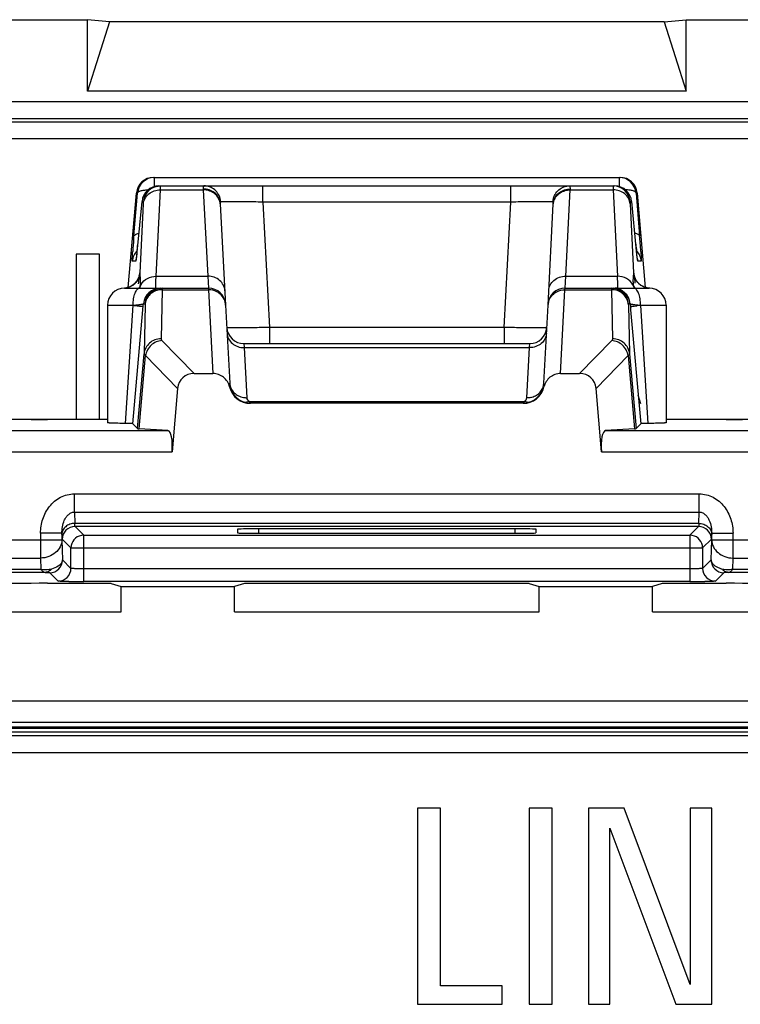
# Model space of a CAD drawing. Units: millimetres. Extents: x -22.4 to 22.4, y -26.4 to 26.4.
# Drawn here: x 6.9 to 15.4, y 14.9 to 26.4 of the extents above; entities that cross this region are included whole.
import ezdxf

# ---------------------------------------------------------------- set-up
doc = ezdxf.new("R2010")
doc.units = ezdxf.units.MM
doc.header["$LTSCALE"] = 16.335
doc.layers.get('0').update_dxf_attribs({"linetype": 'CONTINUOUS'})
for name, color, linetype in [('ASSI', 7, 'CONTINUOUS'), ('DRAFT', 7, 'CONTINUOUS'), ('RACCORDO', 7, 'CONTINUOUS')]:
    doc.layers.add(name, color=color, linetype=linetype)

msp = doc.modelspace()

# ---------------------------------------------------------------- linework, layer by layer
at = {"color": 7, "linetype": 'CONTINUOUS'}
for p, q in [((-7.74, 26.4), (7.74, 26.4)), ((7.74, 25.561), (7.74, 26.4)), ((8, 26.375), (7.74, 26.4)), ((8, 26.375), (7.74, 25.561)), ((14.5, 26.375), (8, 26.375)), ((14.5, 26.375), (14.76, 26.4)), ((14.5, 26.375), (14.76, 25.561)), ((14.76, 25.561), (14.76, 26.4)), ((14.76, 26.4), (21.85, 26.4)), ((14.76, 25.561), (7.74, 25.561)), ((7.61, 23.65), (7.61, 21.711)), ((7.88, 23.65), (7.61, 23.65)), ((7.88, 21.711), (7.88, 23.65)), ((14.227, 21.895), (14.197, 21.996)), ((11.61, 17.15), (11.61, 14.85)), ((11.88, 17.15), (11.61, 17.15)), ((11.88, 15.066), (11.88, 17.15)), ((12.92, 17.15), (12.92, 14.85)), ((13.19, 17.15), (12.92, 17.15)), ((13.19, 14.85), (13.19, 17.15)), ((13.614, 17.15), (13.614, 14.85)), ((14.034, 17.15), (13.614, 17.15)), ((14.807, 15.082), (14.034, 17.15)), ((14.807, 17.15), (14.807, 15.082)), ((15.059, 17.15), (14.807, 17.15)), ((15.059, 14.85), (15.059, 17.15)), ((13.866, 14.85), (13.866, 16.918)), ((13.866, 16.918), (14.639, 14.85)), ((12.603, 15.066), (11.88, 15.066)), ((12.603, 14.85), (12.603, 15.066)), ((11.61, 14.85), (12.603, 14.85)), ((12.92, 14.85), (13.19, 14.85)), ((13.614, 14.85), (13.866, 14.85)), ((14.639, 14.85), (15.059, 14.85))]:
    msp.add_line(p, q, dxfattribs=at)
at = {"layer": 'ASSI', "color": 7, "linetype": 'CONTINUOUS'}
for p, q in [((8.515, 24.55), (13.985, 24.55)), ((8.579, 24.45), (13.921, 24.45)), ((8.219, 23.26), (8.316, 24.367)), ((8.379, 24.267), (8.325, 23.714)), ((14.174, 23.726), (14.121, 24.267)), ((14.184, 24.367), (14.281, 23.26)), ((9.298, 24.239), (9.36, 23.05)), ((13.14, 23.05), (13.202, 24.239)), ((8.325, 23.714), (8.321, 23.675)), ((14.178, 23.682), (14.174, 23.726)), ((14.181, 23.653), (14.178, 23.682)), ((8.315, 23.617), (8.313, 23.608)), ((8.316, 23.629), (8.315, 23.617)), ((8.318, 23.65), (8.316, 23.629)), ((8.321, 23.675), (8.318, 23.65)), ((14.183, 23.634), (14.181, 23.653)), ((14.185, 23.618), (14.183, 23.634)), ((14.186, 23.609), (14.185, 23.618)), ((14.187, 23.603), (14.186, 23.609)), ((14.188, 23.597), (14.187, 23.603)), ((8.175, 23.25), (9.16, 23.25)), ((13.34, 23.25), (14.325, 23.25)), ((14.246, 23.275), (14.226, 23.287)), ((7.975, 23.05), (7.975, 21.671)), ((8.273, 21.661), (8.391, 22.997)), ((14.109, 22.997), (14.227, 21.661)), ((14.525, 23.05), (14.525, 21.671)), ((9.574, 22.6), (12.926, 22.6)), ((8.99, 22.25), (9.212, 22.25)), ((13.288, 22.25), (13.51, 22.25)), ((7.975, 21.711), (7.271, 21.711)), ((8.327, 21.603), (8.273, 21.661)), ((14.173, 21.603), (14.227, 21.661)), ((17.763, 21.711), (14.525, 21.711)), ((6.162, 19.455), (8.136, 19.455)), ((9.464, 19.455), (13.036, 19.455)), ((14.364, 19.455), (16.338, 19.455))]:
    msp.add_line(p, q, dxfattribs=at)
at = {"layer": 'ASSI', "color": 250, "linetype": 'CONTINUOUS'}
for p, q in [((8.526, 24.443), (8.526, 24.55)), ((13.974, 24.55), (13.974, 24.443)), ((8.546, 23.391), (8.596, 24.403)), ((8.596, 24.403), (9.099, 24.403)), ((9.098, 24.414), (9.099, 24.403)), ((9.099, 24.403), (9.152, 23.391)), ((9.796, 24.26), (9.796, 24.45)), ((12.704, 24.26), (12.704, 24.45)), ((13.348, 23.391), (13.401, 24.403)), ((13.401, 24.403), (13.402, 24.414)), ((13.401, 24.403), (13.904, 24.403)), ((13.904, 24.408), (13.904, 24.403)), ((13.904, 24.403), (13.954, 23.391)), ((8.286, 23.864), (8.327, 24.367)), ((8.327, 24.367), (8.316, 24.367)), ((8.397, 24.267), (8.379, 24.267)), ((9.796, 24.26), (9.873, 22.79)), ((12.704, 24.26), (9.796, 24.26)), ((12.627, 22.79), (12.704, 24.26)), ((14.121, 24.267), (14.103, 24.267)), ((14.173, 24.367), (14.214, 23.864)), ((14.184, 24.367), (14.173, 24.367)), ((8.357, 23.432), (8.397, 24.239)), ((14.103, 24.239), (14.143, 23.432)), ((8.283, 23.829), (8.286, 23.864)), ((8.331, 23.767), (8.331, 23.769)), ((14.169, 23.767), (14.169, 23.769)), ((8.307, 23.567), (8.266, 23.567)), ((14.234, 23.567), (14.193, 23.567)), ((8.546, 23.391), (9.152, 23.391)), ((9.152, 23.391), (9.16, 23.25)), ((13.34, 23.25), (13.348, 23.391)), ((13.348, 23.391), (13.954, 23.391)), ((8.359, 23.275), (8.361, 23.297)), ((8.616, 23.233), (8.603, 22.656)), ((8.616, 23.233), (9.161, 23.233)), ((9.16, 23.25), (9.161, 23.233)), ((9.161, 23.233), (9.212, 22.25)), ((13.288, 22.25), (13.339, 23.233)), ((13.339, 23.233), (13.34, 23.25)), ((13.339, 23.233), (13.884, 23.233)), ((13.884, 23.233), (13.897, 22.656)), ((14.138, 23.299), (14.141, 23.275)), ((14.141, 23.275), (14.145, 23.25)), ((7.975, 23.05), (8.275, 23.05)), ((8.188, 21.664), (8.275, 23.05)), ((8.391, 22.997), (8.395, 23.044)), ((8.395, 23.044), (8.397, 23.067)), ((8.397, 23.067), (8.416, 23.067)), ((8.416, 23.057), (8.404, 22.481)), ((14.103, 23.067), (14.084, 23.067)), ((14.084, 23.057), (14.096, 22.481)), ((14.103, 23.067), (14.106, 23.033)), ((14.106, 23.033), (14.109, 22.997)), ((14.225, 23.05), (14.525, 23.05)), ((14.225, 23.05), (14.312, 21.664)), ((9.873, 22.79), (9.873, 22.6)), ((12.627, 22.79), (9.873, 22.79)), ((12.627, 22.79), (12.627, 22.6)), ((8.613, 22.636), (8.99, 22.25)), ((9.574, 22.6), (9.577, 22.553)), ((9.577, 22.553), (12.923, 22.553)), ((12.923, 22.553), (12.926, 22.6)), ((13.887, 22.636), (13.51, 22.25)), ((8.327, 21.603), (8.404, 22.481)), ((8.346, 21.6), (8.421, 22.459)), ((8.421, 22.459), (8.797, 22.074)), ((14.079, 22.459), (13.703, 22.074)), ((14.079, 22.459), (14.154, 21.6)), ((14.096, 22.481), (14.173, 21.603))]:
    msp.add_line(p, q, dxfattribs=at)
at = {"layer": 'ASSI', "color": 7, "linetype": 'CONTINUOUS'}
for points in [[(8.313, 23.608), (8.312, 23.6), (8.312, 23.597), (8.312, 23.595), (8.311, 23.593), (8.311, 23.592)], [(14.189, 23.592), (14.189, 23.592), (14.189, 23.593), (14.189, 23.594), (14.188, 23.595), (14.188, 23.597)], [(8.348, 23.398), (8.348, 23.397), (8.347, 23.394), (8.346, 23.388), (8.343, 23.381), (8.34, 23.371), (8.334, 23.359), (8.327, 23.346), (8.318, 23.332), (8.306, 23.317), (8.293, 23.303), (8.277, 23.29), (8.26, 23.278)], [(8.348, 23.396), (8.348, 23.397), (8.348, 23.399)], [(14.226, 23.287), (14.209, 23.301), (14.194, 23.317), (14.181, 23.333), (14.171, 23.348), (14.164, 23.362), (14.159, 23.374), (14.156, 23.384), (14.153, 23.391), (14.152, 23.395)], [(8.26, 23.278), (8.241, 23.268), (8.221, 23.26), (8.2, 23.254), (8.179, 23.251), (8.175, 23.25)], [(14.29, 23.257), (14.267, 23.264), (14.246, 23.275)], [(14.334, 23.25), (14.313, 23.252), (14.29, 23.257)]]:
    msp.add_lwpolyline(points, dxfattribs=at)
for centre, radius, start, end in [((8.527, 24.35), 0.2, 90.009, 175.0011), ((13.973, 24.35), 0.2, 4.999, 89.9909), ((8.579, 24.251), 0.199, 90.0106, 175.0041), ((13.921, 24.25), 0.2, 4.9989, 89.991), ((8.175, 23.05), 0.2, 90, 180), ((9.16, 23.05), 0.2, 3, 90), ((13.34, 23.05), 0.2, 90, 177), ((14.325, 23.05), 0.2, 0, 90), ((9.574, 22.8), 0.2, 183, 270), ((12.926, 22.8), 0.2, 270, 357)]:
    msp.add_arc(centre, radius, start, end, dxfattribs=at)
at = {"layer": 'ASSI', "color": 250, "linetype": 'CONTINUOUS'}
for centre, radius, start, end in [((8.596, 24.25), 0.2, 119.9049, 175.0028), ((13.904, 24.25), 0.2, 4.9941, 89.9959), ((9.127, 24.23), 0.172, 3.0274, 10.8912), ((9.102, 24.25), 0.201, 3.4134, 10.5738), ((9.428, 19.666), 4.599, 90.3747, 90.6607), ((13.398, 24.25), 0.201, 169.4261, 176.5871), ((13.373, 24.23), 0.172, 169.1088, 176.9726), ((20.559, 22.82), 12.318, 175.3018, 175.9932), ((-4.709, 22.297), 18.988, 4.4708, 4.7345), ((8.466, 23.55), 0.2, 135.7755, 174.9872), ((-3.288, 24.899), 11.673, 353.9819, 354.4369), ((24.927, 24.811), 10.808, 185.5431, 185.9925), ((14.034, 23.55), 0.2, 5.0128, 44.2255), ((2.087, 22.828), 12.172, 4.0139, 4.4712), ((8.506, 23.55), 0.2, 166.6374, 174.974), ((13.994, 23.55), 0.2, 5.026, 13.3645), ((8.158, 23.448), 0.198, 275.0645, 355.003), ((14.342, 23.449), 0.199, 184.997, 264.9335), ((6.787, 23.498), 1.588, 351.0071, 351.585), ((7.49, 23.394), 0.877, 351.6073, 352.2442), ((8.517, 23.208), 0.172, 148.8809, 157.09), ((8.597, 23.05), 0.2, 90.009, 175.0011), ((8.615, 23.05), 0.2, 90.0041, 175.0059), ((8.616, 23.025), 0.208, 89.9673, 103.5813), ((7.901, 23.243), 0.715, 359.2347, 359.4778), ((14.599, 23.243), 0.715, 180.5219, 180.7653), ((13.885, 23.028), 0.205, 85.0067, 90.074), ((13.885, 23.05), 0.2, 4.9941, 89.9959), ((13.903, 23.05), 0.2, 4.9989, 89.991), ((13.984, 23.209), 0.171, 22.8856, 27.8495), ((14.553, 19.907), 3.16, 95.9709, 96.7536)]:
    msp.add_arc(centre, radius, start, end, dxfattribs=at)
at = {"layer": 'ASSI', "color": 7, "linetype": 'CONTINUOUS'}
for centre, major_axis, ratio, start_param, end_param in [((8.515, 24.35), (0.2, 0), 0.999847, 1.570796, 3.05434), ((13.985, 24.35), (0.2, 0), 0.999847, 0.087253, 1.570796), ((9.003, 22.043), (-0.149, 0.153), 0.936447, -0.741027, 0.677455), ((13.497, 22.043), (0.149, 0.153), 0.936447, -0.677455, 0.741027), ((7.271, 21.746), (1, 0), 0.034921, -3.054326, -1.570796), ((15.229, 21.746), (1, 0), 0.034921, -1.570796, -0.087266), ((8.829, 21.603), (0.502, 0), 0.017389, -3.125661, -2.86625), ((13.671, 21.603), (0.502, 0), 0.017389, -0.275342, -0.015932)]:
    msp.add_ellipse(centre, major_axis=major_axis, ratio=ratio, start_param=start_param, end_param=end_param, dxfattribs=at)
at = {"layer": 'ASSI', "color": 250, "linetype": 'CONTINUOUS'}
for points, knots in [([(8.327, 24.367), (8.328, 24.373), (8.336, 24.381), (8.349, 24.388), (8.371, 24.395), (8.405, 24.401), (8.434, 24.403), (8.451, 24.404)], [0, 0, 0, 0, 0.128082, 0.221552, 0.337447, 0.633396, 1, 1, 1, 1]), ([(8.397, 24.239), (8.399, 24.262), (8.413, 24.306), (8.459, 24.361), (8.523, 24.396), (8.572, 24.403), (8.596, 24.403)], [0, 0, 0, 0, 0.238869, 0.4845, 0.739049, 1, 1, 1, 1]), ([(8.596, 24.403), (8.596, 24.41), (8.597, 24.419), (8.597, 24.431), (8.597, 24.438), (8.597, 24.443), (8.597, 24.447), (8.597, 24.448), (8.597, 24.45), (8.596, 24.45)], [0, 0, 0, 0, 0.433239, 0.605069, 0.746326, 0.856625, 0.935662, 0.983297, 1, 1, 1, 1]), ([(9.106, 24.45), (9.102, 24.45), (9.099, 24.44), (9.098, 24.429), (9.098, 24.419), (9.098, 24.414)], [0, 0, 0, 0, 0.291428, 0.589132, 1, 1, 1, 1]), ([(9.295, 24.262), (9.291, 24.283), (9.275, 24.325), (9.229, 24.375), (9.168, 24.407), (9.121, 24.414), (9.098, 24.414)], [0, 0, 0, 0, 0.241991, 0.48889, 0.742278, 1, 1, 1, 1]), ([(9.29, 24.277), (9.283, 24.296), (9.264, 24.331), (9.219, 24.372), (9.162, 24.398), (9.12, 24.403), (9.099, 24.403)], [0, 0, 0, 0, 0.239983, 0.486659, 0.740997, 1, 1, 1, 1]), ([(9.3, 24.287), (9.296, 24.31), (9.28, 24.353), (9.235, 24.407), (9.175, 24.442), (9.129, 24.45), (9.106, 24.45)], [0, 0, 0, 0, 0.251653, 0.501966, 0.751377, 1, 1, 1, 1]), ([(13.2, 24.287), (13.204, 24.31), (13.22, 24.353), (13.265, 24.407), (13.325, 24.442), (13.371, 24.45), (13.394, 24.45)], [0, 0, 0, 0, 0.251653, 0.501965, 0.751376, 1, 1, 1, 1]), ([(13.205, 24.262), (13.209, 24.283), (13.225, 24.325), (13.271, 24.375), (13.332, 24.407), (13.379, 24.414), (13.402, 24.414)], [0, 0, 0, 0, 0.241991, 0.488891, 0.742278, 1, 1, 1, 1]), ([(13.21, 24.277), (13.217, 24.296), (13.236, 24.331), (13.281, 24.372), (13.338, 24.398), (13.38, 24.403), (13.401, 24.403)], [0, 0, 0, 0, 0.239983, 0.486659, 0.740997, 1, 1, 1, 1]), ([(13.402, 24.414), (13.402, 24.419), (13.402, 24.429), (13.401, 24.44), (13.398, 24.45), (13.394, 24.45)], [0, 0, 0, 0, 0.410828, 0.708556, 1, 1, 1, 1]), ([(13.904, 24.45), (13.903, 24.45), (13.903, 24.449), (13.903, 24.447), (13.903, 24.443), (13.903, 24.439), (13.903, 24.433), (13.903, 24.422), (13.904, 24.414), (13.904, 24.408)], [0, 0, 0, 0, 0.016794, 0.064395, 0.143355, 0.253552, 0.394728, 0.566507, 1, 1, 1, 1]), ([(14.103, 24.239), (14.101, 24.262), (14.087, 24.306), (14.041, 24.361), (13.977, 24.396), (13.928, 24.403), (13.904, 24.403)], [0, 0, 0, 0, 0.238869, 0.4845, 0.739049, 1, 1, 1, 1]), ([(14.173, 24.367), (14.172, 24.373), (14.164, 24.381), (14.151, 24.388), (14.129, 24.395), (14.095, 24.401), (14.066, 24.403), (14.049, 24.404)], [0, 0, 0, 0, 0.128086, 0.221556, 0.337449, 0.63339, 1, 1, 1, 1]), ([(8.397, 24.239), (8.397, 24.243), (8.397, 24.25), (8.398, 24.258), (8.398, 24.263), (8.398, 24.265), (8.397, 24.267), (8.397, 24.267), (8.397, 24.267)], [0, 0, 0, 0, 0.43261, 0.745134, 0.855215, 0.934135, 0.981914, 1, 1, 1, 1]), ([(9.303, 24.262), (9.301, 24.262), (9.298, 24.255), (9.298, 24.248), (9.298, 24.242), (9.298, 24.239)], [0, 0, 0, 0, 0.318308, 0.612695, 1, 1, 1, 1]), ([(9.375, 24.264), (9.36, 24.264), (9.336, 24.264), (9.312, 24.263), (9.303, 24.262)], [0, 0, 0, 0, 0.635481, 1, 1, 1, 1]), ([(9.796, 24.26), (9.722, 24.262), (9.59, 24.264), (9.457, 24.265), (9.398, 24.265)], [0, 0, 0, 0, 0.558198, 1, 1, 1, 1]), ([(13.11, 24.265), (13.051, 24.265), (12.915, 24.264), (12.78, 24.262), (12.704, 24.26)], [0, 0, 0, 0, 0.437703, 1, 1, 1, 1]), ([(13.165, 24.264), (13.161, 24.264), (13.143, 24.264), (13.124, 24.264), (13.11, 24.265)], [0, 0, 0, 0, 0.210959, 1, 1, 1, 1]), ([(13.197, 24.262), (13.195, 24.262), (13.184, 24.263), (13.174, 24.263), (13.165, 24.264)], [0, 0, 0, 0, 0.171875, 1, 1, 1, 1]), ([(13.202, 24.239), (13.202, 24.244), (13.202, 24.251), (13.201, 24.26), (13.198, 24.261)], [0, 0, 0, 0, 0.65252, 1, 1, 1, 1]), ([(14.103, 24.267), (14.103, 24.267), (14.103, 24.267), (14.102, 24.265), (14.102, 24.263), (14.102, 24.258), (14.103, 24.25), (14.103, 24.243), (14.103, 24.239)], [0, 0, 0, 0, 0.018098, 0.065893, 0.14484, 0.254943, 0.567478, 1, 1, 1, 1]), ([(8.286, 23.864), (8.287, 23.872), (8.301, 23.882), (8.321, 23.889), (8.335, 23.892), (8.343, 23.894)], [0, 0, 0, 0, 0.355988, 0.641141, 1, 1, 1, 1]), ([(14.214, 23.864), (14.213, 23.872), (14.199, 23.882), (14.179, 23.889), (14.165, 23.892), (14.157, 23.894)], [0, 0, 0, 0, 0.355988, 0.641141, 1, 1, 1, 1]), ([(8.266, 23.567), (8.266, 23.567), (8.266, 23.568), (8.266, 23.57), (8.266, 23.572), (8.266, 23.577), (8.266, 23.585), (8.266, 23.598), (8.267, 23.614), (8.268, 23.634), (8.27, 23.656), (8.271, 23.672), (8.271, 23.681)], [0, 0, 0, 0, 0.004879, 0.017335, 0.037815, 0.066352, 0.147483, 0.260126, 0.403141, 0.575288, 0.774892, 1, 1, 1, 1]), ([(14.193, 23.567), (14.193, 23.567), (14.192, 23.568), (14.192, 23.57), (14.192, 23.572), (14.191, 23.577), (14.189, 23.586), (14.188, 23.599), (14.185, 23.615), (14.183, 23.635), (14.181, 23.658), (14.179, 23.674), (14.178, 23.683)], [0, 0, 0, 0, 0.005259, 0.018142, 0.039014, 0.067898, 0.149569, 0.262487, 0.40544, 0.577127, 0.775917, 1, 1, 1, 1]), ([(14.229, 23.68), (14.229, 23.671), (14.23, 23.656), (14.232, 23.633), (14.233, 23.614), (14.234, 23.598), (14.234, 23.585), (14.234, 23.577), (14.234, 23.572), (14.234, 23.569), (14.234, 23.568), (14.234, 23.567), (14.234, 23.567)], [0, 0, 0, 0, 0.225261, 0.424862, 0.596942, 0.739932, 0.852512, 0.933653, 0.962192, 0.982669, 0.995119, 1, 1, 1, 1]), ([(8.321, 23.675), (8.32, 23.66), (8.317, 23.638), (8.314, 23.612), (8.312, 23.596), (8.311, 23.584), (8.309, 23.576), (8.308, 23.572), (8.308, 23.569), (8.308, 23.568), (8.307, 23.567), (8.307, 23.567)], [0, 0, 0, 0, 0.423582, 0.595256, 0.738056, 0.850691, 0.932171, 0.960994, 0.981827, 0.994698, 1, 1, 1, 1]), ([(8.347, 23.394), (8.347, 23.388), (8.343, 23.358), (8.339, 23.327), (8.337, 23.302)], [0, 0, 0, 0, 0.184978, 1, 1, 1, 1]), ([(8.357, 23.432), (8.355, 23.432), (8.352, 23.425), (8.35, 23.413), (8.348, 23.401), (8.347, 23.394)], [0, 0, 0, 0, 0.146979, 0.433437, 1, 1, 1, 1]), ([(8.361, 23.297), (8.363, 23.313), (8.365, 23.341), (8.362, 23.386), (8.357, 23.415), (8.357, 23.432)], [0, 0, 0, 0, 0.35782, 0.621324, 1, 1, 1, 1]), ([(8.37, 23.297), (8.387, 23.326), (8.441, 23.375), (8.511, 23.391), (8.546, 23.391)], [0, 0, 0, 0, 0.488839, 1, 1, 1, 1]), ([(8.541, 23.294), (8.542, 23.3), (8.542, 23.333), (8.544, 23.365), (8.546, 23.391)], [0, 0, 0, 0, 0.198238, 1, 1, 1, 1]), ([(9.352, 23.22), (9.35, 23.243), (9.338, 23.289), (9.292, 23.346), (9.227, 23.383), (9.177, 23.391), (9.152, 23.391)], [0, 0, 0, 0, 0.238834, 0.484206, 0.738743, 1, 1, 1, 1]), ([(13.148, 23.22), (13.15, 23.243), (13.162, 23.289), (13.208, 23.346), (13.273, 23.383), (13.323, 23.391), (13.348, 23.391)], [0, 0, 0, 0, 0.238834, 0.484206, 0.738743, 1, 1, 1, 1]), ([(13.959, 23.294), (13.958, 23.3), (13.958, 23.332), (13.956, 23.365), (13.954, 23.391)], [0, 0, 0, 0, 0.197893, 1, 1, 1, 1]), ([(14.135, 23.289), (14.119, 23.32), (14.064, 23.373), (13.991, 23.391), (13.954, 23.391)], [0, 0, 0, 0, 0.488077, 1, 1, 1, 1]), ([(14.143, 23.432), (14.143, 23.415), (14.138, 23.387), (14.135, 23.342), (14.137, 23.315), (14.138, 23.299)], [0, 0, 0, 0, 0.380276, 0.643572, 1, 1, 1, 1]), ([(14.153, 23.394), (14.152, 23.401), (14.15, 23.413), (14.148, 23.425), (14.145, 23.432), (14.143, 23.432)], [0, 0, 0, 0, 0.56649, 0.85292, 1, 1, 1, 1]), ([(14.163, 23.308), (14.162, 23.317), (14.159, 23.346), (14.155, 23.374), (14.153, 23.394)], [0, 0, 0, 0, 0.313109, 1, 1, 1, 1]), ([(8.275, 23.05), (8.275, 23.076), (8.279, 23.124), (8.292, 23.18), (8.309, 23.215), (8.323, 23.234), (8.338, 23.247), (8.35, 23.25), (8.355, 23.25)], [0, 0, 0, 0, 0.334451, 0.626913, 0.747443, 0.847971, 0.930051, 1, 1, 1, 1]), ([(8.567, 23.227), (8.547, 23.222), (8.509, 23.207), (8.461, 23.168), (8.428, 23.116), (8.418, 23.077), (8.416, 23.057)], [0, 0, 0, 0, 0.253759, 0.50474, 0.753393, 1, 1, 1, 1]), ([(8.544, 23.25), (8.543, 23.25), (8.542, 23.255), (8.542, 23.262), (8.541, 23.277), (8.541, 23.288), (8.541, 23.294)], [0, 0, 0, 0, 0.071155, 0.258586, 0.568212, 1, 1, 1, 1]), ([(8.615, 23.25), (8.616, 23.25), (8.615, 23.248), (8.616, 23.246), (8.616, 23.241), (8.616, 23.238), (8.616, 23.236)], [0, 0, 0, 0, 0.065354, 0.253237, 0.565032, 1, 1, 1, 1]), ([(13.885, 23.25), (13.884, 23.25), (13.885, 23.248), (13.884, 23.246), (13.884, 23.241), (13.884, 23.238), (13.884, 23.236)], [0, 0, 0, 0, 0.065355, 0.253238, 0.565032, 1, 1, 1, 1]), ([(14.084, 23.057), (14.081, 23.079), (14.069, 23.124), (14.028, 23.179), (13.971, 23.219), (13.925, 23.23), (13.902, 23.232)], [0, 0, 0, 0, 0.246206, 0.494686, 0.746008, 1, 1, 1, 1]), ([(13.956, 23.25), (13.957, 23.25), (13.958, 23.255), (13.958, 23.262), (13.959, 23.277), (13.959, 23.287), (13.959, 23.294)], [0, 0, 0, 0, 0.071226, 0.258659, 0.568253, 1, 1, 1, 1]), ([(14.225, 23.05), (14.225, 23.076), (14.221, 23.124), (14.208, 23.18), (14.191, 23.215), (14.177, 23.234), (14.162, 23.247), (14.15, 23.25), (14.145, 23.25)], [0, 0, 0, 0, 0.334451, 0.626913, 0.747443, 0.847971, 0.930051, 1, 1, 1, 1]), ([(9.33, 23.143), (9.317, 23.163), (9.293, 23.188), (9.265, 23.205), (9.258, 23.209)], [0, 0, 0, 0, 0.747301, 1, 1, 1, 1]), ([(9.36, 23.05), (9.359, 23.075), (9.351, 23.107), (9.335, 23.136), (9.33, 23.143)], [0, 0, 0, 0, 0.747861, 1, 1, 1, 1]), ([(13.14, 23.05), (13.141, 23.075), (13.149, 23.107), (13.165, 23.136), (13.17, 23.143)], [0, 0, 0, 0, 0.747861, 1, 1, 1, 1]), ([(13.17, 23.143), (13.183, 23.163), (13.207, 23.188), (13.235, 23.205), (13.242, 23.209)], [0, 0, 0, 0, 0.747301, 1, 1, 1, 1]), ([(8.275, 23.05), (8.291, 23.051), (8.315, 23.054), (8.344, 23.058), (8.362, 23.06), (8.376, 23.062), (8.387, 23.064), (8.393, 23.066), (8.397, 23.067), (8.397, 23.067)], [0, 0, 0, 0, 0.397762, 0.567294, 0.712619, 0.830767, 0.919081, 0.975733, 1, 1, 1, 1]), ([(8.275, 23.05), (8.291, 23.048), (8.314, 23.046), (8.343, 23.042), (8.36, 23.04), (8.374, 23.038), (8.384, 23.036), (8.39, 23.034), (8.394, 23.033), (8.394, 23.033)], [0, 0, 0, 0, 0.401547, 0.572408, 0.717767, 0.835069, 0.921988, 0.977058, 1, 1, 1, 1]), ([(8.416, 23.067), (8.416, 23.067), (8.416, 23.066), (8.417, 23.065), (8.417, 23.061), (8.416, 23.059), (8.416, 23.057)], [0, 0, 0, 0, 0.068366, 0.256066, 0.566827, 1, 1, 1, 1]), ([(14.084, 23.067), (14.084, 23.067), (14.084, 23.066), (14.083, 23.065), (14.083, 23.061), (14.084, 23.059), (14.084, 23.057)], [0, 0, 0, 0, 0.068366, 0.256067, 0.566827, 1, 1, 1, 1]), ([(14.103, 23.067), (14.103, 23.067), (14.107, 23.066), (14.113, 23.064), (14.124, 23.062), (14.138, 23.06), (14.156, 23.058), (14.185, 23.054), (14.209, 23.051), (14.225, 23.05)], [0, 0, 0, 0, 0.024267, 0.080919, 0.169233, 0.287381, 0.432706, 0.602239, 1, 1, 1, 1]), ([(14.106, 23.033), (14.106, 23.033), (14.108, 23.034), (14.112, 23.035), (14.118, 23.036), (14.127, 23.038), (14.138, 23.039), (14.156, 23.042), (14.17, 23.044), (14.181, 23.045)], [0, 0, 0, 0, 0.023812, 0.077692, 0.161991, 0.276106, 0.418771, 0.588235, 1, 1, 1, 1]), ([(9.873, 22.79), (9.841, 22.789), (9.777, 22.788), (9.685, 22.786), (9.6, 22.785), (9.535, 22.785), (9.489, 22.785), (9.46, 22.785), (9.435, 22.786), (9.414, 22.786), (9.397, 22.787), (9.386, 22.787), (9.38, 22.788), (9.377, 22.788), (9.375, 22.789), (9.374, 22.789), (9.374, 22.79)], [0, 0, 0, 0, 0.194829, 0.382287, 0.554928, 0.706317, 0.772156, 0.830583, 0.881018, 0.922985, 0.956107, 0.980036, 0.988495, 0.994609, 0.998391, 1, 1, 1, 1]), ([(13.126, 22.79), (13.126, 22.789), (13.125, 22.789), (13.123, 22.788), (13.12, 22.788), (13.114, 22.787), (13.103, 22.787), (13.086, 22.786), (13.065, 22.786), (13.04, 22.785), (13.011, 22.785), (12.965, 22.785), (12.9, 22.785), (12.815, 22.786), (12.723, 22.788), (12.659, 22.789), (12.627, 22.79)], [0, 0, 0, 0, 0.001607, 0.005387, 0.011496, 0.01995, 0.04387, 0.076969, 0.118914, 0.169336, 0.227742, 0.293572, 0.444945, 0.617606, 0.805138, 1, 1, 1, 1]), ([(8.603, 22.656), (8.578, 22.656), (8.529, 22.648), (8.465, 22.61), (8.42, 22.552), (8.406, 22.504), (8.404, 22.481)], [0, 0, 0, 0, 0.253816, 0.505443, 0.753939, 1, 1, 1, 1]), ([(8.603, 22.656), (8.603, 22.655), (8.604, 22.647), (8.608, 22.64), (8.613, 22.636)], [0, 0, 0, 0, 0.225927, 1, 1, 1, 1]), ([(9.378, 22.724), (9.379, 22.701), (9.391, 22.655), (9.437, 22.598), (9.502, 22.561), (9.552, 22.553), (9.577, 22.553)], [0, 0, 0, 0, 0.238834, 0.484206, 0.738743, 1, 1, 1, 1]), ([(13.122, 22.724), (13.121, 22.701), (13.109, 22.655), (13.063, 22.598), (12.998, 22.561), (12.948, 22.553), (12.923, 22.553)], [0, 0, 0, 0, 0.238834, 0.484206, 0.738743, 1, 1, 1, 1]), ([(13.897, 22.656), (13.897, 22.655), (13.896, 22.647), (13.892, 22.64), (13.887, 22.636)], [0, 0, 0, 0, 0.225927, 1, 1, 1, 1]), ([(14.096, 22.481), (14.094, 22.504), (14.08, 22.552), (14.035, 22.61), (13.971, 22.648), (13.922, 22.656), (13.897, 22.656)], [0, 0, 0, 0, 0.246061, 0.494557, 0.746184, 1, 1, 1, 1]), ([(8.613, 22.636), (8.59, 22.634), (8.543, 22.623), (8.484, 22.584), (8.44, 22.528), (8.424, 22.482), (8.421, 22.459)], [0, 0, 0, 0, 0.247794, 0.49939, 0.75133, 1, 1, 1, 1]), ([(14.079, 22.459), (14.076, 22.482), (14.06, 22.528), (14.016, 22.584), (13.957, 22.623), (13.91, 22.634), (13.887, 22.636)], [0, 0, 0, 0, 0.24867, 0.50061, 0.752206, 1, 1, 1, 1]), ([(8.404, 22.481), (8.404, 22.479), (8.406, 22.47), (8.415, 22.463), (8.421, 22.459)], [0, 0, 0, 0, 0.192204, 1, 1, 1, 1]), ([(14.096, 22.481), (14.096, 22.479), (14.094, 22.47), (14.085, 22.463), (14.079, 22.459)], [0, 0, 0, 0, 0.192204, 1, 1, 1, 1])]:
    msp.add_open_spline(points, degree=3, knots=knots, dxfattribs=at)
at = {"layer": 'ASSI', "color": 7, "linetype": 'CONTINUOUS'}
msp.add_open_spline([(8.497, 24.423), (8.527, 24.441), (8.562, 24.45), (8.596, 24.45)], degree=3, dxfattribs=at)
at = {"layer": 'ASSI', "color": 250, "linetype": 'CONTINUOUS'}
for points in [[(9.299, 24.232), (9.298, 24.248), (9.295, 24.263), (9.29, 24.277)], [(13.201, 24.232), (13.202, 24.248), (13.205, 24.263), (13.21, 24.277)], [(8.359, 23.275), (8.354, 23.266), (8.348, 23.258), (8.342, 23.25)], [(9.258, 23.209), (9.228, 23.225), (9.194, 23.233), (9.161, 23.233)], [(13.242, 23.209), (13.272, 23.225), (13.306, 23.233), (13.339, 23.233)], [(14.003, 23.235), (13.979, 23.245), (13.952, 23.25), (13.926, 23.25)], [(14.141, 23.275), (14.146, 23.266), (14.152, 23.258), (14.158, 23.25)]]:
    msp.add_open_spline(points, degree=3, dxfattribs=at)
at = {"layer": 'ASSI', "color": 7, "linetype": 'CONTINUOUS'}
for points, knots in [([(8.188, 21.664), (8.172, 21.664), (8.142, 21.665), (8.1, 21.665), (8.064, 21.666), (8.033, 21.667), (8.012, 21.668), (7.998, 21.669), (7.99, 21.669), (7.984, 21.67), (7.979, 21.67), (7.977, 21.671), (7.975, 21.671), (7.975, 21.671)], [0, 0, 0, 0, 0.219848, 0.417549, 0.589764, 0.734138, 0.848668, 0.894245, 0.931784, 0.961141, 0.982257, 0.995121, 1, 1, 1, 1]), ([(8.273, 21.661), (8.273, 21.662), (8.27, 21.662), (8.266, 21.662), (8.259, 21.663), (8.249, 21.663), (8.237, 21.663), (8.216, 21.664), (8.199, 21.664), (8.188, 21.664)], [0, 0, 0, 0, 0.021361, 0.074694, 0.159462, 0.274574, 0.418394, 0.589152, 1, 1, 1, 1]), ([(14.312, 21.664), (14.301, 21.664), (14.284, 21.664), (14.263, 21.663), (14.251, 21.663), (14.241, 21.663), (14.234, 21.662), (14.23, 21.662), (14.227, 21.662), (14.227, 21.661)], [0, 0, 0, 0, 0.410848, 0.581606, 0.725425, 0.840537, 0.925306, 0.97864, 1, 1, 1, 1]), ([(14.525, 21.671), (14.525, 21.671), (14.523, 21.671), (14.521, 21.67), (14.516, 21.67), (14.51, 21.669), (14.502, 21.669), (14.488, 21.668), (14.467, 21.667), (14.436, 21.666), (14.4, 21.665), (14.358, 21.665), (14.328, 21.664), (14.312, 21.664)], [0, 0, 0, 0, 0.004879, 0.017742, 0.038859, 0.068216, 0.105755, 0.151332, 0.265861, 0.410235, 0.582451, 0.780152, 1, 1, 1, 1])]:
    msp.add_open_spline(points, degree=3, knots=knots, dxfattribs=at)
at = {"layer": 'DRAFT', "color": 7, "linetype": 'CONTINUOUS'}
for p, q in [((8.02, 19.788), (7.271, 19.788)), ((8.02, 19.788), (8.136, 19.75)), ((9.58, 19.788), (9.464, 19.75)), ((12.92, 19.788), (9.58, 19.788)), ((12.92, 19.788), (13.036, 19.75)), ((14.48, 19.788), (14.364, 19.75)), ((15.229, 19.788), (14.48, 19.788)), ((8.136, 19.455), (8.136, 19.75)), ((8.136, 19.75), (9.464, 19.75)), ((9.464, 19.455), (9.464, 19.75)), ((13.036, 19.455), (13.036, 19.75)), ((13.036, 19.75), (14.364, 19.75)), ((14.364, 19.455), (14.364, 19.75))]:
    msp.add_line(p, q, dxfattribs=at)
for centre, start_param, end_param in [((7.271, 19.771), 1.570796, 3.054326), ((15.229, 19.771), 0.087266, 1.570796)]:
    msp.add_ellipse(centre, major_axis=(1, 0), ratio=0.017455, start_param=start_param, end_param=end_param, dxfattribs=at)
at = {"layer": 'RACCORDO', "color": 250, "linetype": 'CONTINUOUS'}
for p, q in [((-20.992, 25.442), (20.992, 25.442)), ((-20.992, 25.242), (20.992, 25.242)), ((-20.953, 25.203), (20.953, 25.203)), ((21.153, 25.003), (-21.153, 25.003)), ((9.577, 22.553), (9.608, 21.966)), ((12.892, 21.966), (12.923, 22.553)), ((9.637, 21.923), (12.863, 21.923)), ((6.409, 21.58), (8.684, 21.58)), ((13.816, 21.58), (16.091, 21.58)), ((6.159, 21.33), (8.732, 21.33)), ((13.768, 21.33), (16.341, 21.33)), ((7.587, 20.624), (7.587, 20.838)), ((7.587, 20.838), (14.913, 20.838)), ((14.913, 20.624), (14.913, 20.838)), ((7.587, 20.624), (7.591, 20.491)), ((7.587, 20.624), (14.913, 20.624)), ((14.909, 20.491), (14.913, 20.624)), ((14.909, 20.491), (7.591, 20.491)), ((14.905, 20.455), (7.595, 20.455)), ((7.697, 20.353), (7.595, 20.455)), ((14.905, 20.455), (14.803, 20.353)), ((7.191, 20.376), (7.191, 20.085)), ((7.441, 20.376), (7.191, 20.376)), ((7.441, 20.362), (7.441, 20.376)), ((7.441, 20.376), (7.441, 20.299)), ((7.697, 19.809), (7.697, 20.353)), ((7.697, 20.353), (14.803, 20.353)), ((9.75, 20.376), (9.748, 20.427)), ((12.752, 20.427), (12.75, 20.376)), ((14.803, 20.353), (14.803, 19.809)), ((15.059, 20.299), (15.059, 20.376)), ((15.059, 20.376), (15.059, 20.362)), ((15.059, 20.376), (15.309, 20.376)), ((15.309, 20.085), (15.309, 20.376)), ((5.259, 20.299), (7.441, 20.299)), ((7.441, 20.299), (7.448, 20.063)), ((7.547, 20.203), (7.445, 20.305)), ((15.055, 20.305), (14.953, 20.203)), ((15.052, 20.063), (15.059, 20.299)), ((15.059, 20.299), (17.241, 20.299)), ((7.547, 20.205), (7.547, 20.203)), ((7.547, 19.964), (7.547, 20.203)), ((7.547, 20.203), (14.953, 20.203)), ((14.953, 20.205), (14.953, 20.203)), ((14.953, 20.203), (14.953, 19.964)), ((5.509, 20.085), (7.191, 20.085)), ((7.191, 20.085), (7.195, 19.952)), ((7.448, 20.063), (7.547, 19.964)), ((14.953, 19.964), (15.052, 20.063)), ((15.305, 19.952), (15.309, 20.085)), ((15.309, 20.085), (16.991, 20.085)), ((7.195, 19.952), (5.505, 19.952)), ((7.245, 19.916), (5.505, 19.916)), ((7.298, 19.913), (7.397, 19.814)), ((14.803, 19.958), (7.697, 19.958)), ((15.103, 19.814), (15.202, 19.913)), ((16.995, 19.916), (15.255, 19.916)), ((16.995, 19.952), (15.305, 19.952)), ((14.803, 19.809), (7.697, 19.809)), ((5.573, 18.411), (16.927, 18.411)), ((5.573, 18.161), (16.927, 18.161)), ((16.988, 18.084), (5.507, 18.084)), ((5.507, 18.046), (18.001, 18.046)), ((16.988, 18.1), (5.512, 18.1)), ((-17.984, 18.003), (17.984, 18.003)), ((-17.984, 17.803), (17.984, 17.803))]:
    msp.add_line(p, q, dxfattribs=at)
at = {"layer": 'RACCORDO', "color": 7, "linetype": 'CONTINUOUS'}
for p, q in [((9.36, 23.05), (9.408, 22.137)), ((13.092, 22.137), (13.14, 23.05)), ((8.797, 22.074), (8.732, 21.33)), ((13.768, 21.33), (13.703, 22.074)), ((12.849, 21.9), (9.651, 21.9)), ((7.271, 21.711), (4.238, 21.711)), ((8.684, 21.58), (8.346, 21.6)), ((14.154, 21.6), (13.816, 21.58)), ((9.498, 20.423), (9.5, 20.38)), ((12.752, 20.427), (9.748, 20.427)), ((9.75, 20.376), (12.75, 20.376)), ((13, 20.38), (13.002, 20.423))]:
    msp.add_line(p, q, dxfattribs=at)
at = {"layer": 'RACCORDO', "color": 250, "linetype": 'CONTINUOUS'}
for centre, radius, start, end in [((9.126, 22.122), 0.282, 353.9167, 3.0475), ((9.572, 22.146), 0.164, 183.0173, 189.8946), ((12.928, 22.146), 0.164, 350.1054, 356.9827), ((9.606, 22.185), 0.219, 265.2275, 270.5283), ((9.658, 21.969), 0.05, 182.9453, 245.0004), ((12.842, 21.969), 0.05, 294.999, 357.0053), ((12.894, 22.186), 0.22, 269.4803, 281.3092), ((9.735, 21.965), 0.106, 203.1618, 206.0346), ((12.909, 22.036), 0.122, 257.7165, 262.4293), ((7.595, 20.305), 0.15, 90.0209, 179.9791), ((14.905, 20.305), 0.15, 0.0209, 89.9791), ((7.698, 20.202), 0.15, 90.0611, 100.6643), ((14.802, 20.202), 0.15, 79.3356, 89.9389), ((7.298, 20.063), 0.15, 270.021, 359.979), ((15.202, 20.063), 0.15, 180.021, 269.979), ((7.397, 19.964), 0.15, 270.021, 359.979), ((15.103, 19.964), 0.15, 180.0211, 269.9788)]:
    msp.add_arc(centre, radius, start, end, dxfattribs=at)
at = {"layer": 'RACCORDO', "color": 7, "linetype": 'CONTINUOUS'}
for centre, radius, start, end in [((9.651, 22.15), 0.25, 193.468, 270.0242), ((9.658, 22.15), 0.25, 183, 268.3098), ((12.842, 22.15), 0.25, 271.6902, 357), ((12.849, 22.15), 0.25, 269.9758, 346.532), ((7.697, 20.203), 0.15, 100.6643, 178.9831), ((14.803, 20.203), 0.15, 1.017, 79.3356), ((7.696, 35.093), 15.284, 269.3532, 270.0064), ((14.814, 33.398), 13.59, 269.9531, 270.6922)]:
    msp.add_arc(centre, radius, start, end, dxfattribs=at)
for centre, major_axis, ratio, start_param, end_param in [((8.661, 21.33), (0.024, 0.25), 0.282892, -1.54388, 0.009463), ((13.839, 21.33), (-0.024, 0.25), 0.282892, -0.009463, 1.54388), ((9.749, 20.423), (0.25, 0), 0.017471, 1.574452, 3.142509), ((9.751, 20.38), (0.25, 0), 0.017439, -3.140679, -1.572622), ((12.749, 20.38), (0.25, 0), 0.017439, -1.568971, -0.000913), ((12.751, 20.423), (0.25, 0), 0.017471, -0.000917, 1.567141)]:
    msp.add_ellipse(centre, major_axis=major_axis, ratio=ratio, start_param=start_param, end_param=end_param, dxfattribs=at)
for points, knots in [([(9.407, 22.092), (9.402, 22.114), (9.384, 22.156), (9.339, 22.208), (9.28, 22.242), (9.235, 22.25), (9.212, 22.25)], [0, 0, 0, 0, 0.250099, 0.500112, 0.750056, 1, 1, 1, 1]), ([(13.288, 22.25), (13.265, 22.25), (13.22, 22.242), (13.161, 22.208), (13.116, 22.156), (13.098, 22.114), (13.093, 22.092)], [0, 0, 0, 0, 0.249944, 0.499888, 0.749901, 1, 1, 1, 1])]:
    msp.add_open_spline(points, degree=3, knots=knots, dxfattribs=at)
at = {"layer": 'RACCORDO', "color": 250, "linetype": 'CONTINUOUS'}
for points, knots in [([(9.411, 22.117), (9.414, 22.098), (9.428, 22.059), (9.469, 22.011), (9.524, 21.979), (9.566, 21.969), (9.588, 21.967)], [0, 0, 0, 0, 0.239841, 0.485757, 0.739608, 1, 1, 1, 1]), ([(12.937, 21.97), (12.956, 21.974), (12.993, 21.987), (13.04, 22.02), (13.074, 22.065), (13.086, 22.1), (13.089, 22.117)], [0, 0, 0, 0, 0.259842, 0.513099, 0.759145, 1, 1, 1, 1]), ([(9.561, 21.92), (9.572, 21.916), (9.599, 21.913), (9.624, 21.919), (9.637, 21.923)], [0, 0, 0, 0, 0.477985, 1, 1, 1, 1]), ([(9.658, 21.9), (9.656, 21.9), (9.652, 21.901), (9.645, 21.908), (9.641, 21.915), (9.639, 21.919)], [0, 0, 0, 0, 0.180541, 0.521355, 1, 1, 1, 1]), ([(12.863, 21.923), (12.861, 21.918), (12.856, 21.909), (12.848, 21.901), (12.844, 21.9)], [0, 0, 0, 0, 0.609963, 1, 1, 1, 1]), ([(12.893, 21.916), (12.897, 21.915), (12.912, 21.914), (12.928, 21.916), (12.939, 21.92)], [0, 0, 0, 0, 0.259749, 1, 1, 1, 1]), ([(7.191, 20.376), (7.191, 20.432), (7.208, 20.545), (7.287, 20.697), (7.397, 20.791), (7.503, 20.831), (7.559, 20.838), (7.587, 20.838)], [0, 0, 0, 0, 0.250146, 0.500016, 0.749403, 0.874738, 1, 1, 1, 1]), ([(14.913, 20.838), (14.941, 20.838), (14.997, 20.831), (15.103, 20.791), (15.213, 20.697), (15.292, 20.545), (15.309, 20.432), (15.309, 20.376)], [0, 0, 0, 0, 0.125262, 0.250597, 0.499984, 0.749854, 1, 1, 1, 1]), ([(7.441, 20.376), (7.441, 20.401), (7.445, 20.452), (7.462, 20.515), (7.487, 20.561), (7.512, 20.592), (7.545, 20.617), (7.573, 20.624), (7.587, 20.624)], [0, 0, 0, 0, 0.241522, 0.48515, 0.609073, 0.735485, 0.865796, 1, 1, 1, 1]), ([(14.913, 20.624), (14.927, 20.624), (14.955, 20.617), (14.988, 20.592), (15.013, 20.561), (15.038, 20.515), (15.055, 20.452), (15.059, 20.401), (15.059, 20.376)], [0, 0, 0, 0, 0.134204, 0.264516, 0.390927, 0.51485, 0.758479, 1, 1, 1, 1]), ([(7.591, 20.491), (7.572, 20.491), (7.534, 20.484), (7.484, 20.456), (7.45, 20.414), (7.441, 20.379), (7.441, 20.362)], [0, 0, 0, 0, 0.267021, 0.524808, 0.768135, 1, 1, 1, 1]), ([(7.595, 20.455), (7.594, 20.455), (7.594, 20.456), (7.593, 20.46), (7.593, 20.466), (7.592, 20.477), (7.591, 20.486), (7.591, 20.491)], [0, 0, 0, 0, 0.026117, 0.080097, 0.274573, 0.582968, 1, 1, 1, 1]), ([(14.909, 20.491), (14.909, 20.486), (14.908, 20.477), (14.907, 20.466), (14.907, 20.46), (14.906, 20.456), (14.906, 20.455), (14.905, 20.455)], [0, 0, 0, 0, 0.416983, 0.72531, 0.919854, 0.973868, 1, 1, 1, 1]), ([(14.909, 20.491), (14.928, 20.491), (14.966, 20.484), (15.016, 20.456), (15.05, 20.414), (15.059, 20.379), (15.059, 20.362)], [0, 0, 0, 0, 0.267021, 0.524808, 0.768135, 1, 1, 1, 1]), ([(7.441, 20.299), (7.441, 20.271), (7.426, 20.213), (7.369, 20.143), (7.287, 20.096), (7.223, 20.085), (7.191, 20.085)], [0, 0, 0, 0, 0.231895, 0.475199, 0.732951, 1, 1, 1, 1]), ([(15.059, 20.299), (15.059, 20.271), (15.074, 20.213), (15.131, 20.143), (15.213, 20.096), (15.277, 20.085), (15.309, 20.085)], [0, 0, 0, 0, 0.231897, 0.475203, 0.732956, 1, 1, 1, 1]), ([(7.448, 20.063), (7.447, 20.053), (7.438, 20.022), (7.392, 19.982), (7.347, 19.963), (7.32, 19.956)], [0, 0, 0, 0, 0.181548, 0.523703, 1, 1, 1, 1]), ([(15.179, 19.956), (15.17, 19.958), (15.151, 19.965), (15.122, 19.978), (15.095, 19.994), (15.071, 20.016), (15.057, 20.039), (15.053, 20.056), (15.052, 20.063)], [0, 0, 0, 0, 0.174436, 0.332974, 0.540984, 0.716463, 0.866018, 1, 1, 1, 1]), ([(7.32, 19.956), (7.311, 19.953), (7.269, 19.944), (7.226, 19.946), (7.195, 19.952)], [0, 0, 0, 0, 0.240729, 1, 1, 1, 1]), ([(7.195, 19.952), (7.202, 19.942), (7.217, 19.927), (7.237, 19.917), (7.245, 19.916)], [0, 0, 0, 0, 0.581914, 1, 1, 1, 1]), ([(7.32, 19.956), (7.311, 19.944), (7.288, 19.925), (7.259, 19.917), (7.245, 19.916)], [0, 0, 0, 0, 0.521495, 1, 1, 1, 1]), ([(7.245, 19.916), (7.254, 19.916), (7.267, 19.916), (7.282, 19.915), (7.29, 19.915), (7.294, 19.914), (7.296, 19.914), (7.297, 19.914), (7.298, 19.913)], [0, 0, 0, 0, 0.464996, 0.760919, 0.860598, 0.932445, 0.978415, 1, 1, 1, 1]), ([(7.697, 19.958), (7.678, 19.958), (7.651, 19.959), (7.616, 19.959), (7.594, 19.96), (7.575, 19.961), (7.563, 19.961), (7.555, 19.962), (7.551, 19.963), (7.549, 19.963), (7.548, 19.963), (7.547, 19.964)], [0, 0, 0, 0, 0.37812, 0.549302, 0.699835, 0.824171, 0.917581, 0.951597, 0.976697, 0.992769, 1, 1, 1, 1]), ([(14.953, 19.964), (14.952, 19.963), (14.951, 19.963), (14.949, 19.963), (14.945, 19.962), (14.938, 19.961), (14.925, 19.961), (14.906, 19.96), (14.884, 19.959), (14.849, 19.959), (14.822, 19.958), (14.803, 19.958)], [0, 0, 0, 0, 0.00721, 0.023247, 0.048315, 0.082262, 0.175541, 0.299725, 0.450246, 0.621443, 1, 1, 1, 1]), ([(15.305, 19.952), (15.294, 19.95), (15.253, 19.944), (15.209, 19.947), (15.179, 19.956)], [0, 0, 0, 0, 0.260768, 1, 1, 1, 1]), ([(15.255, 19.916), (15.241, 19.917), (15.212, 19.925), (15.189, 19.944), (15.18, 19.956)], [0, 0, 0, 0, 0.478497, 1, 1, 1, 1]), ([(15.255, 19.916), (15.246, 19.916), (15.233, 19.916), (15.218, 19.915), (15.21, 19.915), (15.206, 19.914), (15.204, 19.914), (15.203, 19.914), (15.202, 19.913)], [0, 0, 0, 0, 0.464559, 0.760379, 0.86011, 0.932047, 0.978291, 1, 1, 1, 1]), ([(15.255, 19.916), (15.263, 19.917), (15.283, 19.927), (15.298, 19.942), (15.305, 19.952)], [0, 0, 0, 0, 0.418101, 1, 1, 1, 1]), ([(7.523, 19.809), (7.506, 19.81), (7.482, 19.81), (7.451, 19.811), (7.433, 19.811), (7.419, 19.812), (7.408, 19.812), (7.402, 19.813), (7.398, 19.813), (7.397, 19.814)], [0, 0, 0, 0, 0.411294, 0.581689, 0.725282, 0.84027, 0.924964, 0.978339, 1, 1, 1, 1]), ([(15.103, 19.814), (15.102, 19.813), (15.101, 19.813), (15.098, 19.813), (15.092, 19.812), (15.082, 19.812), (15.067, 19.811), (15.049, 19.811), (15.019, 19.81), (14.995, 19.81), (14.978, 19.81)], [0, 0, 0, 0, 0.006898, 0.02168, 0.07502, 0.159631, 0.274471, 0.418006, 0.588339, 1, 1, 1, 1])]:
    msp.add_open_spline(points, degree=3, knots=knots, dxfattribs=at)
msp.add_open_spline([(12.863, 21.923), (12.87, 21.921), (12.876, 21.919), (12.883, 21.917)], degree=3, dxfattribs=at)

doc.saveas('drawing.dxf')
